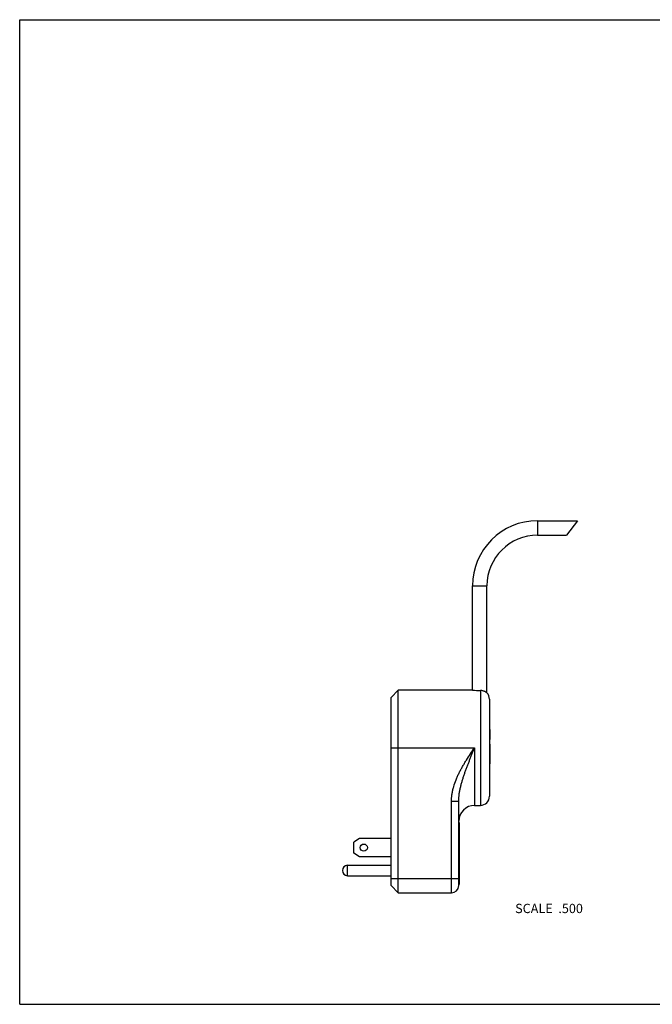
# Model space of a CAD drawing. Units: inches. Extents: x 0 to 11, y 0 to 8.5.
# Drawn here: x 0 to 5.5, y 0 to 8.5 of the extents above; entities that cross this region are included whole.
import ezdxf

# ---------------------------------------------------------------- set-up
doc = ezdxf.new("R2010")
doc.units = ezdxf.units.IN
doc.header["$LTSCALE"] = 0.605
doc.header["$MEASUREMENT"] = 0
doc.layers.get('0').update_dxf_attribs({"linetype": 'CONTINUOUS'})
doc.styles.get("Standard").update_dxf_attribs({"font": 'txt', "width": 0.8})

msp = doc.modelspace()

# ---------------------------------------------------------------- linework, layer by layer
at = {"color": 7, "linetype": 'CONTINUOUS'}
for p, q in [((0, 0), (0, 8.5)), ((0, 8.5), (11, 8.5)), ((4.4745, 4.175), (4.4745, 4.05)), ((4.4745, 4.175), (4.8193, 4.175)), ((4.8193, 4.175), (4.7255, 4.05)), ((4.4745, 4.05), (4.7255, 4.05)), ((3.912, 2.7125), (3.912, 3.6125)), ((3.912, 3.6125), (4.037, 3.6125)), ((4.037, 2.6878), (4.037, 3.6125)), ((3.208, 2.65), (3.2705, 2.7125)), ((3.208, 1.025), (3.208, 2.65)), ((3.2705, 0.9625), (3.2705, 2.7125)), ((3.912, 2.7125), (3.2705, 2.7125)), ((3.98, 2.7086), (3.98, 1.7175)), ((4.058, 2.6345), (4.058, 1.7955)), ((4.058, 2.3712), (4.063, 2.3712)), ((4.063, 2.3712), (4.063, 2.2857)), ((3.208, 2.215), (3.9305, 2.215)), ((3.9305, 2.215), (3.9305, 1.7175)), ((4.058, 2.2857), (4.063, 2.2857)), ((4.058, 2.2462), (4.063, 2.2462)), ((4.063, 2.2462), (4.063, 2.0772)), ((4.058, 2.0772), (4.063, 2.0772)), ((3.7305, 1.7524), (3.793, 1.7524)), ((3.7305, 0.9625), (3.7305, 1.7524)), ((3.793, 1.025), (3.793, 1.7524)), ((3.9305, 1.7175), (3.98, 1.7175)), ((3.798, 1.5685), (3.793, 1.5685)), ((3.798, 1.5385), (3.793, 1.5385)), ((3.798, 1.5685), (3.798, 1.0335)), ((2.9351, 1.4325), (2.888, 1.401)), ((2.888, 1.3041), (2.888, 1.401)), ((3.208, 1.4325), (2.9351, 1.4325)), ((2.9351, 1.2725), (2.888, 1.3041)), ((2.833, 1.2), (3.208, 1.2)), ((2.833, 1.11), (2.833, 1.2)), ((3.208, 1.2725), (2.9351, 1.2725)), ((2.833, 1.11), (3.208, 1.11)), ((3.208, 1.0875), (3.793, 1.0875)), ((3.208, 1.025), (3.2705, 0.9625)), ((3.798, 1.0635), (3.793, 1.0635)), ((3.798, 1.0335), (3.793, 1.0335)), ((3.2705, 0.9625), (3.7305, 0.9625)), ((0, 0), (11, 0))]:
    msp.add_line(p, q, dxfattribs=at)
msp.add_circle((2.9725, 1.3525), 0.0312, dxfattribs=at)
for centre, radius, start, end in [((4.4745, 3.6125), 0.5625, 90, 180), ((4.4745, 3.6125), 0.4375, 90, 180), ((3.9747, 3.21), 0.5014, 262.81171, 270.60065), ((3.98, 2.6345), 0.078, 0, 43.04908), ((3.98, 1.7955), 0.078, 270, 360), ((3.9305, 1.58), 0.1375, 90, 180), ((2.833, 1.155), 0.045, 90, 270), ((3.7305, 1.025), 0.0625, 270, 360)]:
    msp.add_arc(centre, radius, start, end, dxfattribs=at)
for points, knots in [([(4.037, 2.6878), (4.0366, 2.6881), (4.0352, 2.6894), (4.0321, 2.692), (4.0271, 2.6956), (4.0204, 2.6995), (4.0121, 2.7033), (4.0024, 2.7063), (3.9915, 2.7083), (3.9839, 2.7087), (3.98, 2.7086)], [0, 0, 0, 0, 0.024593, 0.0928, 0.194156, 0.320692, 0.467808, 0.632485, 0.811467, 1, 1, 1, 1]), ([(3.7305, 1.7524), (3.7305, 1.7631), (3.7314, 1.7844), (3.7352, 1.8162), (3.7412, 1.8476), (3.7518, 1.8889), (3.7659, 1.9293), (3.7827, 1.9685), (3.7964, 1.9974), (3.8111, 2.0258), (3.8267, 2.0537), (3.8429, 2.0812), (3.8654, 2.1175), (3.8946, 2.1621), (3.9185, 2.1974), (3.9305, 2.215)], [0, 0, 0, 0, 0.062498, 0.124998, 0.1875, 0.250003, 0.374973, 0.437479, 0.499984, 0.562491, 0.624995, 0.687499, 0.750001, 0.875002, 1, 1, 1, 1]), ([(3.793, 1.7524), (3.793, 1.7625), (3.7938, 1.7825), (3.7964, 1.8075), (3.7993, 1.8273), (3.8019, 1.8422), (3.8048, 1.8569), (3.8091, 1.8766), (3.8152, 1.9009), (3.8235, 1.93), (3.8325, 1.9588), (3.8405, 1.9827), (3.8471, 2.0018), (3.8539, 2.0209), (3.8627, 2.0447), (3.8736, 2.0731), (3.8847, 2.1015), (3.896, 2.1299), (3.9112, 2.1678), (3.9228, 2.1961), (3.9305, 2.215)], [0, 0, 0, 0, 0.062024, 0.124027, 0.155032, 0.186041, 0.217059, 0.248087, 0.310185, 0.372363, 0.434638, 0.497025, 0.528263, 0.559533, 0.622164, 0.684916, 0.74778, 0.810743, 0.873785, 1, 1, 1, 1])]:
    msp.add_open_spline(points, degree=3, knots=knots, dxfattribs=at)

# ---------------------------------------------------------------- texts
at = {"color": 2, "linetype": 'CONTINUOUS', "insert": (4.8659, 0.8675), "char_height": 0.08, "width": 0.704, "attachment_point": 3, "line_spacing_factor": 0.9}
msp.add_mtext('SCALE  .500', dxfattribs=at)

doc.saveas('drawing.dxf')
